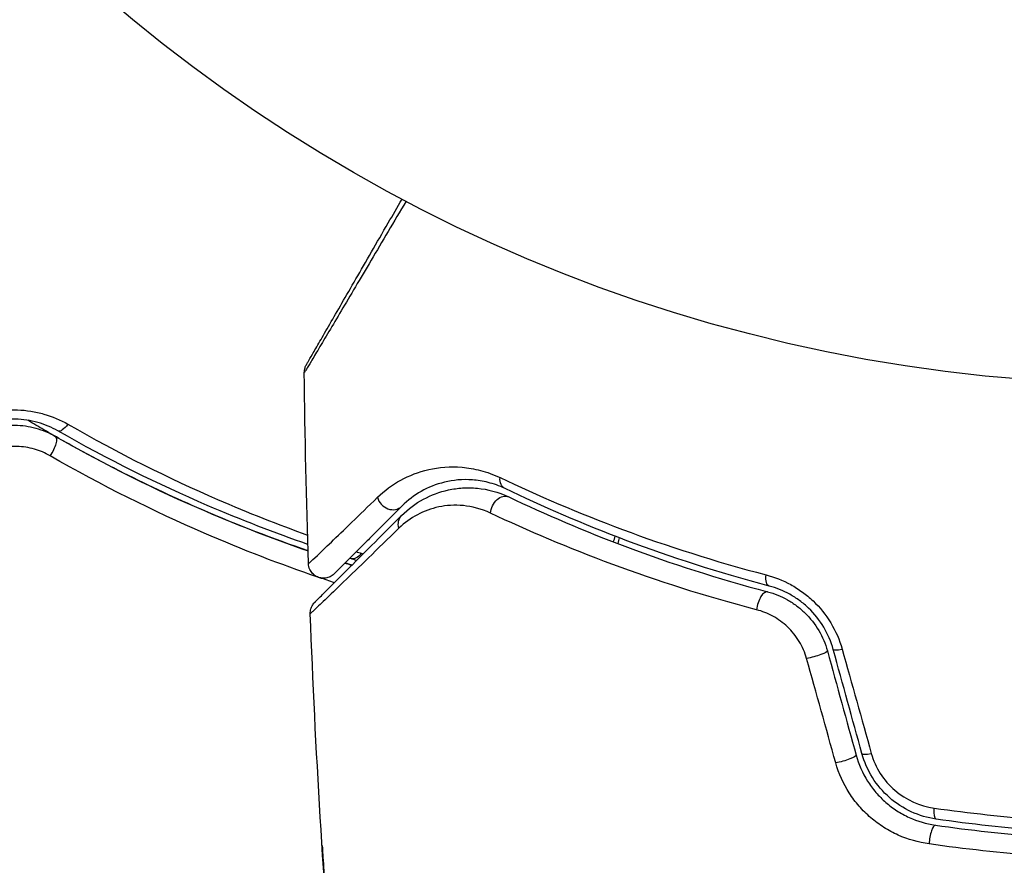
# Model space of a CAD drawing. Units: millimetres. Extents: x -2853 to 3627, y -2769 to 3187.
# Drawn here: x -578 to -546, y 472 to 500 of the extents above; entities that cross this region are included whole.
import ezdxf

# ---------------------------------------------------------------- set-up
doc = ezdxf.new("R2010")
doc.units = ezdxf.units.MM
doc.header["$LTSCALE"] = 20
doc.linetypes.add('HIDDEN', pattern=[9.525, 6.35, -3.175])
for name, color, linetype in [('2d', 230, 'Continuous'), ('EN-Free_Space', 10, 'HIDDEN'), ('EN-Free_Space_Hatch', 10, 'HIDDEN')]:
    doc.layers.add(name, color=color, linetype=linetype)

msp = doc.modelspace()

# ---------------------------------------------------------------- hatches: boundary and pattern name
at = {"layer": 'EN-Free_Space_Hatch'}
h = msp.add_hatch(dxfattribs=at)
h.set_pattern_fill('ANSI31', color=256, scale=100)
h.set_pattern_definition([(45, (-923.54, -3e-12), (-224.506, 224.506), [])])
h.paths.add_polyline_path([(-541, -2269, 0.414214), (459, -1269), (459, -19, 0.414214), (-541, 981, 0.414214), (-1541, -19), (-1541, -1269, 0.414214)])

# ---------------------------------------------------------------- linework, layer by layer
at = {"layer": '2d'}
msp.add_circle((-541, 541), 53, dxfattribs=at)
at = {"layer": '2d', "extrusion": (0, 0, -1)}
for centre, major_axis, ratio, start_param, end_param in [((-576.935, 486.887), (0.248, 0.434), 0.365048, 1.86076, 3.141593), ((-577.53, 485.845), (0.248, 0.434), 0.37544, 0, 1.866252), ((-562.134, 484.991), (0.217, 0.451), 0.703792, 3.141593, 4.206307), ((-562.443, 483.812), (0.215, 0.452), 0.719764, 4.204113, 6.283185), ((-565.426, 483.297), (-0.354, 0.354), 0.851262, 5.271835, 6.283185), ((-567.318, 482.698), (0.149, 0.477), 0.626901, 2.04353, 3.141593), ((-567.676, 481.553), (0.149, 0.477), 0.647067, 0, 0.283924), ((-553.459, 481.791), (0.128, 0.483), 0.412724, 3.141593, 4.37213), ((-552.137, 479.022), (0.482, 0.133), 0.130119, 0, 2.053667), ((-551.185, 475.564), (0.482, 0.133), 0.150479, 0, 2.023481), ((-547.975, 474.072), (0.072, 0.495), 0.239805, 3.141593, 4.413436)]:
    msp.add_ellipse(centre, major_axis=major_axis, ratio=ratio, start_param=start_param, end_param=end_param, dxfattribs=at)
at = {"layer": '2d'}
for centre, major_axis, ratio, start_param, end_param in [((-566.126, 484.312), (-0.354, 0.354), 0.879346, 0.978098, 3.141593), ((-553.767, 480.634), (0.128, 0.483), 0.425396, 0, 1.916409), ((-550.98, 479.337), (0.482, 0.133), 0.14193, 3.141593, 4.274074), ((-550.028, 475.882), (0.482, 0.133), 0.161974, 3.141593, 4.304051), ((-548.147, 472.885), (0.072, 0.495), 0.246979, 0, 1.874186)]:
    msp.add_ellipse(centre, major_axis=major_axis, ratio=ratio, start_param=start_param, end_param=end_param, dxfattribs=at)
for points, knots in [([(-565.635, 494.073), (-565.839, 493.729), (-566.036, 493.394), (-566.617, 492.411), (-566.981, 491.795), (-567.645, 490.671), (-567.941, 490.173), (-568.315, 489.543), (-568.428, 489.353), (-568.627, 489.019), (-568.714, 488.874), (-568.852, 488.644), (-568.904, 488.558), (-568.955, 488.477), (-568.967, 488.457), (-568.981, 488.435), (-568.982, 488.434), (-568.992, 488.418), (-568.997, 488.41), (-569.007, 488.394), (-569.009, 488.39), (-569.009, 488.39)], [0.00187919, 0.00187919, 0.00187919, 0.00187919, 0.00370555, 0.00370555, 0.0074111, 0.0074111, 0.01111664, 0.01111664, 0.01296942, 0.01296942, 0.01482219, 0.01482219, 0.01667496, 0.01667496, 0.01760135, 0.01760135, 0.01852774, 0.01852774, 0.02223329, 0.02223329, 0.02953637, 0.02953637, 0.02953637, 0.02953637]), ([(-568.942, 488.645), (-568.942, 488.645), (-568.94, 488.65), (-568.931, 488.665), (-568.926, 488.673), (-568.917, 488.689), (-568.917, 488.69), (-568.906, 488.708), (-568.896, 488.725), (-568.852, 488.801), (-568.804, 488.885), (-568.672, 489.113), (-568.589, 489.258), (-568.395, 489.594), (-568.284, 489.786), (-567.917, 490.422), (-567.625, 490.927), (-566.968, 492.064), (-566.608, 492.688), (-566.075, 493.612), (-565.923, 493.874), (-565.768, 494.143)], [0.02937507, 0.02937507, 0.02937507, 0.02937507, 0.0363241, 0.0363241, 0.03995651, 0.03995651, 0.04086461, 0.04086461, 0.04177271, 0.04177271, 0.04358892, 0.04358892, 0.04540512, 0.04540512, 0.04722133, 0.04722133, 0.05085374, 0.05085374, 0.05448615, 0.05448615, 0.05588399, 0.05588399, 0.05588399, 0.05588399]), ([(-569.009, 488.39), (-569.01, 488.444), (-569.002, 488.499), (-568.98, 488.566), (-568.973, 488.583), (-568.959, 488.615), (-568.951, 488.63), (-568.942, 488.645)], [0, 0, 0, 0, 0.01618518, 0.01618518, 0.02139705, 0.02139705, 0.02665622, 0.02665622, 0.02665622, 0.02665622]), ([(-580.274, 486.743), (-580.005, 486.886), (-579.722, 486.992), (-579.278, 487.095), (-579.127, 487.12), (-578.826, 487.149), (-578.676, 487.154), (-578.377, 487.146), (-578.227, 487.132), (-577.933, 487.085), (-577.789, 487.053), (-577.369, 486.933), (-577.101, 486.818), (-576.854, 486.676)], [0, 0, 0, 0, 0.000905823, 0.000905823, 0.001358734, 0.001358734, 0.001811646, 0.001811646, 0.002264557, 0.002264557, 0.002717468, 0.002717468, 0.003623291, 0.003623291, 0.003623291, 0.003623291]), ([(-577.183, 486.453), (-577.39, 486.571), (-577.615, 486.667), (-578.089, 486.801), (-578.343, 486.84), (-578.725, 486.85), (-578.853, 486.845), (-579.109, 486.818), (-579.239, 486.796), (-579.618, 486.705), (-579.859, 486.614), (-580.089, 486.491)], [0, 0, 0, 0, 0.000784153, 0.000784153, 0.001568305, 0.001568305, 0.001960381, 0.001960381, 0.002352458, 0.002352458, 0.00313661, 0.00313661, 0.00313661, 0.00313661]), ([(-568.884, 482.476), (-570.02, 482.868), (-571.2, 483.32), (-573.26, 484.212), (-574.125, 484.615), (-575.443, 485.278), (-575.886, 485.509), (-576.768, 485.987), (-577.208, 486.234), (-577.827, 486.594), (-578.007, 486.7), (-578.186, 486.808)], [0.00187851, 0.00187851, 0.00187851, 0.00187851, 0.00651672, 0.00651672, 0.00977508, 0.00977508, 0.01140426, 0.01140426, 0.01303345, 0.01303345, 0.01370133, 0.01370133, 0.01370133, 0.01370133]), ([(-579.994, 486.314), (-579.782, 486.429), (-579.556, 486.514), (-579.092, 486.626), (-578.85, 486.652), (-578.496, 486.644), (-578.379, 486.635), (-578.146, 486.6), (-578.029, 486.576), (-577.693, 486.482), (-577.481, 486.393), (-577.282, 486.279)], [0, 0, 0, 0, 0.000725564, 0.000725564, 0.001451129, 0.001451129, 0.001813911, 0.001813911, 0.002176693, 0.002176693, 0.002902258, 0.002902258, 0.002902258, 0.002902258]), ([(-568.891, 482.69), (-569.985, 483.069), (-571.099, 483.498), (-573.851, 484.682), (-575.506, 485.496), (-577.183, 486.453)], [0.001861, 0.001861, 0.001861, 0.001861, 0.0061147, 0.0061147, 0.01222939, 0.01222939, 0.01222939, 0.01222939]), ([(-576.854, 486.676), (-575.171, 485.71), (-573.512, 484.887), (-570.877, 483.744), (-569.88, 483.351), (-568.9, 482.999)], [0, 0, 0, 0, 0.006155113, 0.006155113, 0.009973694, 0.009973694, 0.009973694, 0.009973694]), ([(-577.282, 486.279), (-575.581, 485.308), (-573.911, 484.488), (-571.126, 483.293), (-569.992, 482.858), (-568.884, 482.476)], [0, 0, 0, 0, 0.00623929, 0.00623929, 0.01065598, 0.01065598, 0.01065598, 0.01065598]), ([(-577.446, 485.63), (-577.608, 485.723), (-577.781, 485.797), (-578.149, 485.903), (-578.345, 485.934), (-578.736, 485.947), (-578.939, 485.927), (-579.327, 485.838), (-579.516, 485.768), (-579.694, 485.673)], [0, 0, 0, 0, 0.000597748, 0.000597748, 0.001195497, 0.001195497, 0.001793245, 0.001793245, 0.002390993, 0.002390993, 0.002390993, 0.002390993]), ([(-568.563, 481.606), (-569.791, 482.025), (-571.051, 482.509), (-574.002, 483.787), (-575.708, 484.632), (-577.446, 485.63)], [0.00146637, 0.00146637, 0.00146637, 0.00146637, 0.00637549, 0.00637549, 0.01275098, 0.01275098, 0.01275098, 0.01275098]), ([(-566.582, 484.252), (-566.349, 484.478), (-566.092, 484.667), (-565.527, 484.975), (-565.219, 485.094), (-564.543, 485.247), (-564.17, 485.281), (-563.577, 485.231), (-563.374, 485.197), (-562.955, 485.088), (-562.739, 485.013), (-562.516, 484.906)], [0, 0, 0, 0, 0.002031799, 0.002031799, 0.004063597, 0.004063597, 0.006095396, 0.006095396, 0.007111295, 0.007111295, 0.008127194, 0.008127194, 0.008127194, 0.008127194]), ([(-562.351, 484.541), (-562.544, 484.634), (-562.73, 484.698), (-563.089, 484.79), (-563.262, 484.817), (-563.763, 484.854), (-564.075, 484.821), (-564.64, 484.685), (-564.897, 484.58), (-565.366, 484.313), (-565.58, 484.152), (-565.773, 483.959)], [0, 0, 0, 0, 0.000964064, 0.000964064, 0.001928127, 0.001928127, 0.003856254, 0.003856254, 0.005784382, 0.005784382, 0.007712509, 0.007712509, 0.007712509, 0.007712509]), ([(-562.516, 484.906), (-561.276, 484.314), (-559.918, 483.729), (-556.978, 482.636), (-555.396, 482.126), (-553.69, 481.68)], [0, 0, 0, 0, 0.00570043, 0.00570043, 0.01140086, 0.01140086, 0.01140086, 0.01140086]), ([(-565.78, 483.651), (-565.562, 483.869), (-565.32, 484.047), (-564.799, 484.329), (-564.521, 484.433), (-564.074, 484.529), (-563.92, 484.551), (-563.602, 484.57), (-563.436, 484.568), (-562.932, 484.519), (-562.586, 484.434), (-562.228, 484.264)], [0, 0, 0, 0, 0.00155983, 0.00155983, 0.00311966, 0.00311966, 0.003899575, 0.003899575, 0.00467949, 0.00467949, 0.00623932, 0.00623932, 0.00623932, 0.00623932]), ([(-553.587, 481.308), (-555.278, 481.755), (-556.848, 482.265), (-559.767, 483.361), (-561.117, 483.947), (-562.351, 484.541)], [0, 0, 0, 0, 0.00564355, 0.00564355, 0.01128709, 0.01128709, 0.01128709, 0.01128709]), ([(-568.871, 482.051), (-568.871, 482.051), (-568.867, 482.054), (-568.858, 482.064), (-568.853, 482.068), (-568.843, 482.078), (-568.839, 482.082), (-568.829, 482.091), (-568.825, 482.093), (-568.736, 482.17), (-568.496, 482.399), (-567.919, 482.954), (-567.692, 483.174), (-567.179, 483.671), (-566.893, 483.949), (-566.582, 484.252)], [0.0216997, 0.0216997, 0.0216997, 0.0216997, 0.02708154, 0.02708154, 0.02978022, 0.02978022, 0.03112956, 0.03112956, 0.0324789, 0.0324789, 0.03787625, 0.03787625, 0.04057493, 0.04057493, 0.0432736, 0.0432736, 0.0432736, 0.0432736]), ([(-562.228, 484.264), (-561.034, 483.696), (-559.718, 483.129), (-556.857, 482.062), (-555.311, 481.56), (-553.639, 481.118)], [0, 0, 0, 0, 0.00563336, 0.00563336, 0.01126672, 0.01126672, 0.01126672, 0.01126672]), ([(-565.773, 483.959), (-566.08, 483.651), (-566.362, 483.369), (-566.74, 482.991), (-566.859, 482.872), (-567.081, 482.65), (-567.185, 482.546), (-567.659, 482.073), (-567.894, 481.838), (-567.975, 481.757), (-567.977, 481.754), (-567.986, 481.745), (-567.99, 481.741), (-568.001, 481.731), (-568.005, 481.726), (-568.014, 481.717), (-568.017, 481.714), (-568.017, 481.714)], [0, 0, 0, 0, 0.0027317, 0.0027317, 0.00409755, 0.00409755, 0.0054634, 0.0054634, 0.01092681, 0.01092681, 0.01229266, 0.01229266, 0.01365851, 0.01365851, 0.01639021, 0.01639021, 0.0217975, 0.0217975, 0.0217975, 0.0217975]), ([(-562.831, 483.727), (-563.145, 483.876), (-563.446, 483.947), (-563.877, 483.989), (-564.019, 483.991), (-564.29, 483.975), (-564.421, 483.957), (-564.801, 483.878), (-565.037, 483.791), (-565.478, 483.558), (-565.683, 483.411), (-565.869, 483.23)], [0, 0, 0, 0, 0.001481958, 0.001481958, 0.002222936, 0.002222936, 0.002963915, 0.002963915, 0.004445873, 0.004445873, 0.00592783, 0.00592783, 0.00592783, 0.00592783]), ([(-568.666, 480.764), (-568.666, 480.764), (-568.662, 480.768), (-568.649, 480.781), (-568.643, 480.787), (-568.631, 480.8), (-568.628, 480.802), (-568.623, 480.808), (-568.621, 480.81), (-568.604, 480.827), (-568.58, 480.85), (-568.473, 480.957), (-568.355, 481.076), (-568.029, 481.401), (-567.826, 481.605), (-567.113, 482.318), (-566.502, 482.929), (-565.78, 483.651)], [0.02317495, 0.02317495, 0.02317495, 0.02317495, 0.02893808, 0.02893808, 0.03183189, 0.03183189, 0.03255534, 0.03255534, 0.0332788, 0.0332788, 0.0347257, 0.0347257, 0.03761951, 0.03761951, 0.04051332, 0.04051332, 0.04630093, 0.04630093, 0.04630093, 0.04630093]), ([(-554.004, 480.522), (-555.719, 480.971), (-557.307, 481.481), (-560.248, 482.569), (-561.601, 483.147), (-562.831, 483.727)], [0, 0, 0, 0, 0.00576841, 0.00576841, 0.01153681, 0.01153681, 0.01153681, 0.01153681]), ([(-565.869, 483.23), (-566.601, 482.516), (-567.221, 481.913), (-567.946, 481.212), (-568.153, 481.013), (-568.486, 480.694), (-568.608, 480.578), (-568.72, 480.475), (-568.745, 480.452), (-568.765, 480.436), (-568.768, 480.434), (-568.773, 480.429), (-568.776, 480.426), (-568.789, 480.414), (-568.795, 480.408), (-568.809, 480.395), (-568.812, 480.392), (-568.812, 480.392)], [0, 0, 0, 0, 0.00582542, 0.00582542, 0.00873813, 0.00873813, 0.01165084, 0.01165084, 0.01310719, 0.01310719, 0.01383537, 0.01383537, 0.01456355, 0.01456355, 0.01747626, 0.01747626, 0.02329108, 0.02329108, 0.02329108, 0.02329108]), ([(-568.017, 481.714), (-568.037, 481.694), (-568.059, 481.675), (-568.105, 481.643), (-568.128, 481.629), (-568.201, 481.594), (-568.252, 481.579), (-568.357, 481.565), (-568.411, 481.566), (-568.515, 481.585), (-568.565, 481.604), (-568.658, 481.654), (-568.701, 481.688), (-568.772, 481.765), (-568.803, 481.809), (-568.853, 481.918), (-568.869, 481.985), (-568.871, 482.051)], [0, 0, 0, 0, 0.0084712, 0.0084712, 0.0167054, 0.0167054, 0.0325217, 0.0325217, 0.0483381, 0.0483381, 0.0641544, 0.0641544, 0.0799707, 0.0799707, 0.0957871, 0.0957871, 0.1157019, 0.1157019, 0.1157019, 0.1157019]), ([(-553.69, 481.68), (-553.41, 481.606), (-553.137, 481.5), (-552.741, 481.283), (-552.61, 481.2), (-552.363, 481.02), (-552.244, 480.922), (-551.907, 480.602), (-551.705, 480.353), (-551.38, 479.816), (-551.252, 479.522), (-551.167, 479.219)], [0, 0, 0, 0, 0.00094154, 0.00094154, 0.00141231, 0.00141231, 0.00188308, 0.00188308, 0.002824619, 0.002824619, 0.003766159, 0.003766159, 0.003766159, 0.003766159]), ([(-551.462, 479.204), (-551.533, 479.463), (-551.641, 479.715), (-551.916, 480.176), (-552.088, 480.391), (-552.374, 480.665), (-552.474, 480.749), (-552.683, 480.902), (-552.793, 480.973), (-553.127, 481.157), (-553.355, 481.246), (-553.587, 481.308)], [0, 0, 0, 0, 0.000815745, 0.000815745, 0.001631491, 0.001631491, 0.002039364, 0.002039364, 0.002447236, 0.002447236, 0.003262982, 0.003262982, 0.003262982, 0.003262982]), ([(-553.639, 481.118), (-553.414, 481.058), (-553.192, 480.969), (-552.879, 480.793), (-552.778, 480.728), (-552.584, 480.583), (-552.489, 480.503), (-552.225, 480.246), (-552.071, 480.05), (-551.818, 479.622), (-551.721, 479.395), (-551.655, 479.155)], [0, 0, 0, 0, 0.000747093, 0.000747093, 0.001120639, 0.001120639, 0.001494185, 0.001494185, 0.002241278, 0.002241278, 0.002988371, 0.002988371, 0.002988371, 0.002988371]), ([(-568.812, 480.392), (-568.814, 480.446), (-568.808, 480.5), (-568.782, 480.587), (-568.768, 480.621), (-568.739, 480.674), (-568.726, 480.693), (-568.698, 480.73), (-568.683, 480.748), (-568.666, 480.764)], [0, 0, 0, 0, 0.01617283, 0.01617283, 0.02716326, 0.02716326, 0.03404487, 0.03404487, 0.04106269, 0.04106269, 0.04106269, 0.04106269]), ([(-552.346, 478.905), (-552.402, 479.105), (-552.484, 479.295), (-552.7, 479.652), (-552.831, 479.813), (-553.128, 480.095), (-553.293, 480.213), (-553.638, 480.403), (-553.82, 480.474), (-554.004, 480.522)], [0, 0, 0, 0, 0.000620355, 0.000620355, 0.00124071, 0.00124071, 0.001861065, 0.001861065, 0.002481419, 0.002481419, 0.002481419, 0.002481419]), ([(-550.702, 475.696), (-550.62, 475.396), (-550.491, 475.104), (-550.242, 474.709), (-550.15, 474.584), (-549.946, 474.346), (-549.834, 474.234), (-549.601, 474.03), (-549.477, 473.938), (-549.219, 473.772), (-549.082, 473.697), (-548.664, 473.507), (-548.375, 473.423), (-548.075, 473.379)], [0, 0, 0, 0, 0.000945374, 0.000945374, 0.001418062, 0.001418062, 0.001890749, 0.001890749, 0.002363436, 0.002363436, 0.002836123, 0.002836123, 0.003781497, 0.003781497, 0.003781497, 0.003781497]), ([(-548.047, 473.577), (-548.616, 473.66), (-549.16, 473.909), (-549.817, 474.486), (-550.006, 474.708), (-550.316, 475.204), (-550.432, 475.469), (-550.51, 475.75)], [0, 0, 0, 0, 0.001751348, 0.001751348, 0.002627023, 0.002627023, 0.003502697, 0.003502697, 0.003502697, 0.003502697]), ([(-550.199, 475.758), (-550.133, 475.522), (-550.034, 475.299), (-549.768, 474.882), (-549.606, 474.696), (-549.046, 474.215), (-548.587, 474.011), (-548.11, 473.943)], [0, 0, 0, 0, 0.000734609, 0.000734609, 0.001469218, 0.001469218, 0.002938436, 0.002938436, 0.002938436, 0.002938436]), ([(-548.285, 472.754), (-548.638, 472.804), (-548.978, 472.902), (-549.469, 473.122), (-549.629, 473.208), (-549.933, 473.4), (-550.078, 473.507), (-550.353, 473.742), (-550.484, 473.872), (-550.724, 474.147), (-550.833, 474.292), (-551.127, 474.75), (-551.279, 475.089), (-551.377, 475.44)], [0, 0, 0, 0, 0.001089468, 0.001089468, 0.001634201, 0.001634201, 0.002178935, 0.002178935, 0.002723669, 0.002723669, 0.003268403, 0.003268403, 0.00435787, 0.00435787, 0.00435787, 0.00435787]), ([(-548.11, 473.943), (-546.948, 473.777), (-545.775, 473.65), (-543.406, 473.481), (-542.209, 473.437), (-541, 473.437)], [0, 0, 0, 0, 0.003591022, 0.003591022, 0.007182043, 0.007182043, 0.007182043, 0.007182043]), ([(-548.075, 473.379), (-546.92, 473.212), (-545.75, 473.085), (-543.974, 472.957), (-543.378, 472.924), (-542.179, 472.881), (-541.575, 472.87), (-539.781, 472.871), (-538.595, 472.915), (-536.244, 473.086), (-535.079, 473.213), (-533.925, 473.379)], [0, 0, 0, 0, 0.00359091, 0.00359091, 0.00538637, 0.00538637, 0.00718182, 0.00718182, 0.01077274, 0.01077274, 0.01436365, 0.01436365, 0.01436365, 0.01436365]), ([(-541, 473.071), (-542.198, 473.071), (-543.384, 473.114), (-545.733, 473.284), (-546.895, 473.411), (-548.047, 473.577)], [0, 0, 0, 0, 0.003558805, 0.003558805, 0.007117609, 0.007117609, 0.007117609, 0.007117609]), ([(-568.278, 470.815), (-568.289, 470.983), (-568.301, 471.16), (-568.32, 471.429), (-568.326, 471.517), (-568.339, 471.692), (-568.345, 471.779), (-568.362, 472.026), (-568.373, 472.178), (-568.391, 472.429), (-568.399, 472.53), (-568.407, 472.632), (-568.409, 472.658), (-568.412, 472.693), (-568.413, 472.702), (-568.414, 472.701), (-568.413, 472.692), (-568.412, 472.658), (-568.411, 472.632), (-568.401, 472.459), (-568.385, 472.191), (-568.363, 471.857)], [0, 0, 0, 0, 0.000535254, 0.000535254, 0.000802882, 0.000802882, 0.001070509, 0.001070509, 0.001605763, 0.001605763, 0.002141018, 0.002141018, 0.002408645, 0.002408645, 0.002676272, 0.002676272, 0.002943899, 0.002943899, 0.003211527, 0.003211527, 0.004282035, 0.004282035, 0.004282035, 0.004282035]), ([(-541, 472.235), (-541.614, 472.235), (-542.233, 472.246), (-543.464, 472.29), (-544.075, 472.323), (-545.898, 472.454), (-547.099, 472.584), (-548.285, 472.754)], [0.007360335, 0.007360335, 0.007360335, 0.007360335, 0.009188953, 0.009188953, 0.011017571, 0.011017571, 0.014674808, 0.014674808, 0.014674808, 0.014674808])]:
    msp.add_open_spline(points, degree=3, knots=knots, dxfattribs=at)
for points in [[(-569.009, 488.39), (-569.009, 488.39), (-569.009, 488.39), (-569.009, 488.39)], [(-568.871, 482.051), (-568.939, 484.163), (-568.985, 486.276), (-569.009, 488.39)], [(-558.749, 482.77), (-558.732, 482.834), (-558.715, 482.898), (-558.699, 482.962)], [(-558.562, 482.91), (-558.579, 482.846), (-558.596, 482.782), (-558.613, 482.718)], [(-567.467, 482.221), (-567.478, 482.224), (-567.489, 482.228), (-567.5, 482.231)], [(-567.276, 482.154), (-567.338, 482.178), (-567.401, 482.2), (-567.467, 482.221)], [(-567.282, 482.449), (-567.228, 482.432), (-567.174, 482.415), (-567.12, 482.398)], [(-567.12, 482.398), (-567.098, 482.391), (-567.076, 482.384), (-567.054, 482.376)], [(-567.527, 482.03), (-567.571, 482.044), (-567.615, 482.058), (-567.659, 482.072)], [(-567.659, 482.072), (-567.615, 482.058), (-567.571, 482.044), (-567.527, 482.03)], [(-567.432, 481.999), (-567.463, 482.01), (-567.495, 482.02), (-567.527, 482.03)], [(-567.527, 482.03), (-567.495, 482.02), (-567.463, 482.01), (-567.432, 481.999)], [(-568.01, 481.42), (-568.173, 481.474), (-568.337, 481.529), (-568.501, 481.585)], [(-567.996, 466.905), (-568.369, 471.393), (-568.641, 475.891), (-568.812, 480.392)], [(-550.51, 475.75), (-550.826, 476.899), (-551.144, 478.051), (-551.462, 479.204)], [(-551.167, 479.219), (-550.844, 478.063), (-550.521, 476.91), (-550.199, 475.758)], [(-551.377, 475.44), (-551.7, 476.593), (-552.023, 477.748), (-552.346, 478.905)], [(-551.655, 479.155), (-551.337, 478), (-551.02, 476.848), (-550.702, 475.696)]]:
    msp.add_open_spline(points, degree=3, dxfattribs=at)
at = {"layer": 'EN-Free_Space', "flags": 128}
msp.add_lwpolyline([(459, -19), (459, -1269, -0.414214), (-541, -2269, -0.414214), (-1541, -1269), (-1541, -19, -0.414214), (-541, 981, -0.414214)], format="xyb", close=True, dxfattribs=at)

doc.saveas('drawing.dxf')
